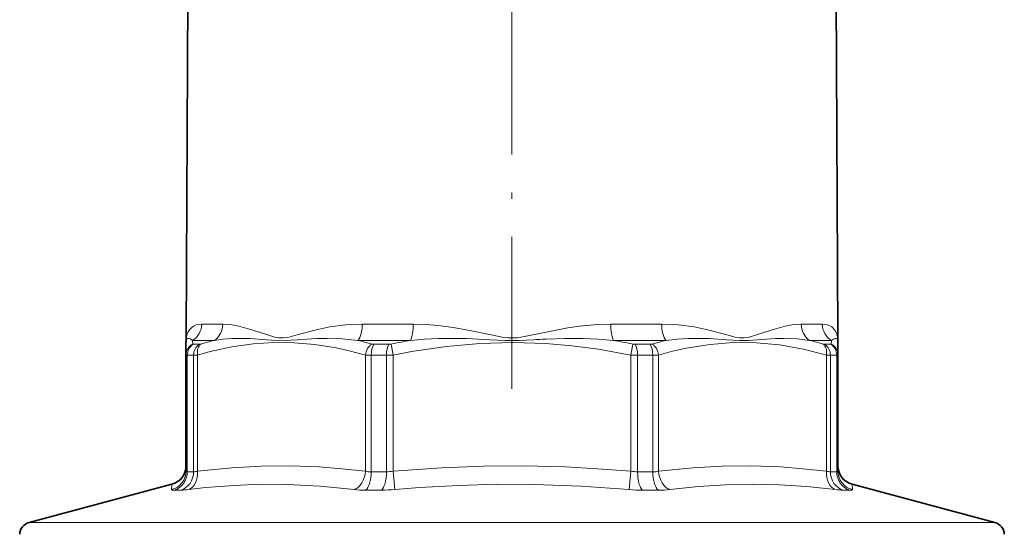
# Model space of a CAD drawing. Extents: x 0 to 420, y 0 to 297.
# Drawn here: x 264 to 342, y 170 to 211 of the extents above; entities that cross this region are included whole.
import ezdxf

# ---------------------------------------------------------------- set-up
doc = ezdxf.new("R2010")
doc.units = 0
doc.linetypes.add('DASHDOT', pattern=[18.5, 12, -3, 0.5, -3])

msp = doc.modelspace()

# ---------------------------------------------------------------- linework, layer by layer
at = {"color": 7, "linetype": 'DASHDOT', "lineweight": 13}
msp.add_line((302.815, 181.909), (302.815, 229.656), dxfattribs=at)
at = {"color": 7, "lineweight": 35}
for p, q in [((277.241, 220.789), (277.09, 186.164)), ((328.389, 220.789), (328.54, 186.164)), ((277.09, 185.924), (277.09, 186.164)), ((328.54, 185.924), (328.54, 186.164)), ((277.065, 184.581), (277.065, 185.572)), ((328.565, 185.572), (328.565, 184.581)), ((277.065, 175.407), (277.065, 184.581)), ((328.565, 184.581), (328.565, 175.407)), ((275.953, 174.379), (264.67, 171.355)), ((329.677, 174.379), (340.961, 171.355))]:
    msp.add_line(p, q, dxfattribs=at)
at = {"color": 7, "lineweight": 13}
for p, q in [((279.971, 187.025), (278.303, 187.025)), ((295.021, 187.025), (290.994, 187.025)), ((314.636, 187.025), (310.61, 187.025)), ((327.327, 187.025), (325.659, 187.025)), ((304.473, 186.164), (305.386, 186.367)), ((279.305, 185.733), (277.589, 185.733)), ((277.598, 185.447), (277.589, 185.733)), ((278.122, 185.427), (277.633, 185.427)), ((294.793, 185.733), (290.65, 185.733)), ((293.077, 185.427), (291.894, 185.427)), ((293.261, 185.447), (293.438, 184.581)), ((314.981, 185.733), (310.837, 185.733)), ((312.37, 185.447), (312.193, 184.581)), ((313.736, 185.427), (312.553, 185.427)), ((328.042, 185.733), (326.325, 185.733)), ((327.998, 185.427), (327.508, 185.427)), ((328.042, 185.733), (328.033, 185.447)), ((277.665, 184.561), (277.166, 184.561)), ((277.166, 175.359), (277.166, 184.561)), ((277.665, 175.359), (277.665, 184.561)), ((277.976, 175.407), (277.976, 184.581)), ((291.238, 175.407), (291.238, 184.581)), ((292.897, 184.561), (291.692, 184.561)), ((291.692, 175.359), (291.692, 184.561)), ((292.897, 175.359), (292.897, 184.561)), ((293.438, 175.407), (293.438, 184.581)), ((312.193, 175.407), (312.193, 184.581)), ((313.938, 184.561), (312.734, 184.561)), ((312.734, 175.359), (312.734, 184.561)), ((313.938, 184.561), (313.938, 175.359)), ((314.392, 184.581), (314.392, 175.407)), ((327.654, 175.407), (327.654, 184.581)), ((328.464, 184.561), (327.965, 184.561)), ((327.965, 175.359), (327.965, 184.561)), ((328.464, 184.561), (328.464, 175.359)), ((277.665, 175.359), (277.166, 175.359)), ((292.897, 175.359), (291.692, 175.359)), ((293.564, 173.958), (293.438, 175.407)), ((312.066, 173.958), (312.193, 175.407)), ((313.938, 175.359), (312.734, 175.359)), ((328.464, 175.359), (327.965, 175.359)), ((275.932, 173.958), (275.951, 174.336)), ((275.951, 174.336), (275.953, 174.379)), ((329.677, 174.379), (329.698, 173.958)), ((276.648, 173.91), (276.129, 173.91)), ((292.496, 173.91), (291.242, 173.91)), ((314.388, 173.91), (313.135, 173.91)), ((329.501, 173.91), (328.982, 173.91)), ((264.889, 171.355), (264.67, 171.355)), ((264.889, 171.355), (340.961, 171.355))]:
    msp.add_line(p, q, dxfattribs=at)
for points in [[(277.239, 186.407), (277.349, 186.583), (277.489, 186.738), (277.662, 186.865), (277.869, 186.958), (278.303, 187.025)], [(279.971, 187.025), (280.705, 186.964), (281.227, 186.864), (282.338, 186.554), (283.49, 186.164)], [(285.835, 186.164), (287.245, 186.553), (288.423, 186.799), (289.674, 186.965), (290.994, 187.025)], [(295.021, 187.025), (296.003, 186.997), (296.982, 186.917), (298.17, 186.762), (299.345, 186.554), (301.157, 186.164)], [(305.386, 186.367), (307.22, 186.723), (308.152, 186.859), (309.552, 186.992), (310.61, 187.025)], [(314.636, 187.025), (315.956, 186.965), (317.207, 186.8), (318.385, 186.554), (319.795, 186.164)], [(322.14, 186.164), (323.291, 186.554), (324.403, 186.864), (324.925, 186.964), (325.659, 187.025)], [(327.327, 187.025), (327.743, 186.964), (328.067, 186.8), (328.303, 186.554), (328.412, 186.365), (328.487, 186.164)], [(277.138, 185.852), (277.194, 185.885), (277.267, 185.893), (277.408, 185.849), (277.589, 185.733)], [(279.305, 185.733), (279.993, 185.825), (280.695, 185.877), (282.136, 185.878), (283.411, 185.789)], [(283.491, 186.17), (284.091, 185.993), (284.395, 185.938), (284.744, 185.928), (285.1, 185.977), (285.834, 186.17)], [(285.848, 185.789), (287.391, 185.883), (288.18, 185.893), (289.397, 185.852), (290.65, 185.733)], [(294.793, 185.733), (295.902, 185.825), (297.008, 185.877), (299.21, 185.878), (301.091, 185.789)], [(301.158, 186.17), (302.047, 185.993), (302.486, 185.938), (303.218, 185.945), (303.806, 186.032), (304.472, 186.17)], [(305.503, 185.843), (306.953, 185.889), (308.415, 185.883), (309.626, 185.831), (310.837, 185.733)], [(314.981, 185.733), (315.861, 185.825), (316.723, 185.877), (318.397, 185.878), (319.782, 185.789)], [(319.796, 186.17), (320.455, 185.993), (320.773, 185.938), (321.124, 185.928), (321.469, 185.977), (322.14, 186.17)], [(322.219, 185.789), (323.634, 185.883), (324.323, 185.893), (325.338, 185.852), (326.325, 185.733)], [(328.042, 185.733), (328.218, 185.846), (328.355, 185.892), (328.456, 185.878), (328.488, 185.856), (328.533, 185.789)], [(291.238, 184.581), (290.068, 184.892), (288.935, 185.141), (287.254, 185.409), (285.615, 185.548), (283.992, 185.563), (282.36, 185.454), (280.692, 185.219), (278.962, 184.847), (277.976, 184.581)], [(283.411, 185.789), (284.217, 185.725), (285.351, 185.748), (285.848, 185.789)], [(305.481, 185.489), (302.883, 185.572), (300.287, 185.497), (297.641, 185.263), (294.89, 184.857), (293.438, 184.581)], [(301.091, 185.789), (302.246, 185.725), (303.376, 185.725), (304.532, 185.789)], [(312.193, 184.581), (309.638, 185.039), (307.531, 185.315), (305.481, 185.489)], [(327.654, 184.581), (325.848, 185.039), (323.951, 185.373), (322.113, 185.544), (320.295, 185.559), (318.464, 185.42), (316.582, 185.119), (315.504, 184.878), (314.392, 184.581)], [(319.782, 185.789), (320.774, 185.717), (321.503, 185.73), (322.219, 185.789)], [(291.238, 175.407), (289.383, 175.607), (287.599, 175.74), (285.296, 175.823), (283.011, 175.802), (280.685, 175.678), (277.976, 175.407)], [(312.193, 175.407), (309.569, 175.607), (307.046, 175.74), (303.789, 175.823), (300.557, 175.802), (297.269, 175.678), (293.438, 175.407)], [(327.654, 175.407), (325.799, 175.607), (324.015, 175.74), (321.712, 175.823), (319.427, 175.802), (317.101, 175.678), (314.392, 175.407)], [(290.348, 173.958), (287.656, 174.231), (285.083, 174.363), (282.973, 174.371), (280.841, 174.29), (278.641, 174.113), (277.265, 173.958)], [(312.066, 173.958), (308.247, 174.231), (304.597, 174.363), (301.612, 174.371), (298.601, 174.289), (295.501, 174.113), (293.564, 173.958)], [(328.366, 173.958), (326.097, 174.196), (323.925, 174.333), (321.805, 174.379), (319.69, 174.333), (317.534, 174.195), (315.283, 173.958)]]:
    msp.add_lwpolyline(points, dxfattribs=at)
at = {"color": 7, "lineweight": 35}
for centre, radius, start, end in [((275.59, 185.924), 1.5, 351.89038, 0.00004), ((330.04, 185.924), 1.5, 179.99996, 188.10962), ((278.065, 185.572), 1, 171.89052, 180.00009), ((327.565, 185.572), 1, 359.99991, 8.10948), ((275.565, 175.827), 1.5, 285.00002, 0), ((330.065, 175.827), 1.5, 179.99999, 254.99996), ((264.929, 170.389), 1, 105, 178), ((340.702, 170.389), 1, 2, 75)]:
    msp.add_arc(centre, radius, start, end, dxfattribs=at)
at = {"color": 7, "lineweight": 13}
for centre, radius, start, end in [((278.871, 185.665), 1.8, 163.72911, 171.72582), ((278.523, 185.762), 1.436, 153.34579, 163.77527), ((326.765, 185.667), 1.793, 8.25992, 16.28733), ((278.042, 184.576), 0.977, 117.02809, 179.71625), ((277.426, 185.653), 0.356, 157.5357, 170.25122), ((277.278, 185.716), 0.194, 135.81774, 158.14519), ((278.099, 185.843), 0.417, 273.23654, 287.96224), ((286.089, 158.025), 28.526, 103.75713, 105.99662), ((283.732, 157.167), 29.392, 74.18896, 76.38632), ((291.886, 186.002), 0.575, 255.30099, 270.86471), ((293.072, 186.365), 0.938, 270.32613, 281.61417), ((304.141, 131.43), 55.102, 99.76706, 101.38851), ((308.861, 116.751), 69.174, 92.78235, 93.5883), ((301.489, 131.429), 55.102, 78.61145, 80.23288), ((312.559, 186.365), 0.938, 258.38581, 269.67388), ((313.745, 186.002), 0.575, 269.13531, 284.69899), ((321.899, 157.167), 29.391, 103.61366, 105.81104), ((319.542, 158.025), 28.527, 74.00335, 76.24281), ((327.532, 185.843), 0.417, 252.03775, 266.76349), ((327.589, 184.576), 0.977, 0.28376, 62.97199), ((328.206, 185.653), 0.354, 9.72454, 22.61943), ((277.602, 188.063), 3.502, 271.03447, 276.13597), ((291.665, 189.393), 4.832, 264.93646, 270.32628), ((292.884, 192.586), 8.025, 270.09399, 273.95982), ((312.747, 192.586), 8.025, 266.04017, 269.90601), ((313.966, 189.393), 4.832, 269.67372, 275.06353), ((328.029, 188.063), 3.502, 263.86403, 268.96553), ((275.57, 175.409), 1.495, 284.01585, 359.91546), ((277.597, 176.773), 1.417, 272.76522, 285.52823), ((291.665, 177.285), 1.926, 257.19046, 270.80061), ((292.882, 178.537), 3.178, 270.26503, 280.06905), ((312.748, 178.537), 3.178, 259.93101, 269.73528), ((313.965, 177.285), 1.926, 269.19965, 282.80972), ((328.034, 176.773), 1.417, 254.47169, 267.23551), ((330.06, 175.409), 1.495, 180.08454, 255.98412), ((276.521, 179.321), 5.413, 271.35182, 277.89766), ((291.185, 181.269), 7.359, 263.46324, 270.44319), ((292.47, 186.181), 12.271, 270.1209, 275.11578), ((313.161, 186.185), 12.276, 264.88305, 269.87604), ((314.444, 181.264), 7.354, 269.56597, 276.55125), ((329.112, 179.326), 5.418, 262.08235, 268.62173)]:
    msp.add_arc(centre, radius, start, end, dxfattribs=at)
for centre, major_axis, ratio, start_param, end_param in [((276.874, 187.032), (0, -1.5), 0.952978, 0.523599, 1.566433), ((278.639, 187.032), (0, -1.5), 0.888139, 0.523599, 1.566433), ((290.305, 187.032), (0, -1.5), 0.459575, 0.523599, 1.566433), ((294.566, 187.032), (0, -1.5), 0.30304, 0.523599, 1.566433), ((311.064, 187.032), (0, -1.5), 0.30304, 4.716752, 5.759587), ((315.325, 187.032), (0, -1.5), 0.459575, 4.716751, 5.759584), ((326.992, 187.032), (0, -1.5), 0.888139, 4.716752, 5.759587), ((328.757, 187.032), (0, -1.5), 0.952978, 4.716742, 5.759575), ((278.099, 184.561), (0, -1), 0.932692, 3.665191, 4.712389), ((278.114, 185.72), (0.515, 0.28), 0.158631, 3.061533, 3.424955), ((278.58, 184.561), (0, -1), 0.914548, 3.665192, 4.712389), ((278.684, 184.581), (0.278, -0.961), 0.692761, 3.430335, 4.514599), ((291.945, 184.581), (-0.278, -0.961), 0.692761, 3.825916, 4.91018), ((292.097, 184.561), (0, -1), 0.404479, 3.665191, 4.712389), ((293.257, 184.561), (0, -1), 0.360673, 3.665191, 4.712389), ((312.373, 184.561), (0, -1), 0.360673, 1.570796, 2.617994), ((313.534, 184.561), (0, -1), 0.404479, 1.570796, 2.617994), ((313.685, 184.581), (0.278, -0.961), 0.692761, 1.373005, 2.45727), ((326.947, 184.581), (-0.278, -0.961), 0.692761, 1.768587, 2.85285), ((327.051, 184.561), (0, -1), 0.914547, 1.570796, 2.617994), ((327.516, 185.719), (0.515, -0.28), 0.158646, 5.999797, 6.363251), ((327.532, 184.561), (0, -1), 0.932692, 1.570797, 2.617994), ((278.61, 184.853), (1.544, 0.274), 0.065143, 3.130032, 3.493606), ((327.021, 184.853), (1.544, -0.274), 0.065144, 5.931168, 6.294746), ((275.767, 175.359), (0, -1.5), 0.932692, 0.261799, 1.570796), ((276.293, 175.359), (0, 1.5), 0.914547, 3.403392, 4.712389), ((278.809, 176.199), (1.741, 0.807), 0.133454, 3.079729, 3.421717), ((276.916, 175.407), (0.184, -1.489), 0.704434, 0.160601, 1.484153), ((290.178, 175.407), (-0.184, -1.489), 0.704432, 0.333887, 1.657439), ((291.085, 175.359), (0, -1.5), 0.404479, 0.261799, 1.570796), ((292.356, 175.359), (0, -1.5), 0.360673, 0.261799, 1.570796), ((313.275, 175.359), (0, -1.5), 0.360673, 4.712389, 6.021386), ((314.545, 175.359), (0, -1.5), 0.404479, 4.712389, 6.021386), ((315.453, 175.407), (0.184, -1.489), 0.704434, 4.625745, 5.949297), ((328.715, 175.407), (-0.184, -1.489), 0.704437, 4.799033, 6.122584), ((329.337, 175.359), (0, -1.5), 0.914547, 4.712389, 6.021386), ((326.827, 176.196), (1.735, -0.804), 0.133682, 6.002571, 6.34515), ((329.863, 175.359), (0, -1.5), 0.932692, 4.712389, 6.021386), ((279.389, 174.744), (3.456, 0.792), 0.076361, 3.120185, 3.463286), ((326.255, 174.741), (3.442, -0.789), 0.07652, 5.960838, 6.304624)]:
    msp.add_ellipse(centre, major_axis=major_axis, ratio=ratio, start_param=start_param, end_param=end_param, dxfattribs=at)

doc.saveas('drawing.dxf')
